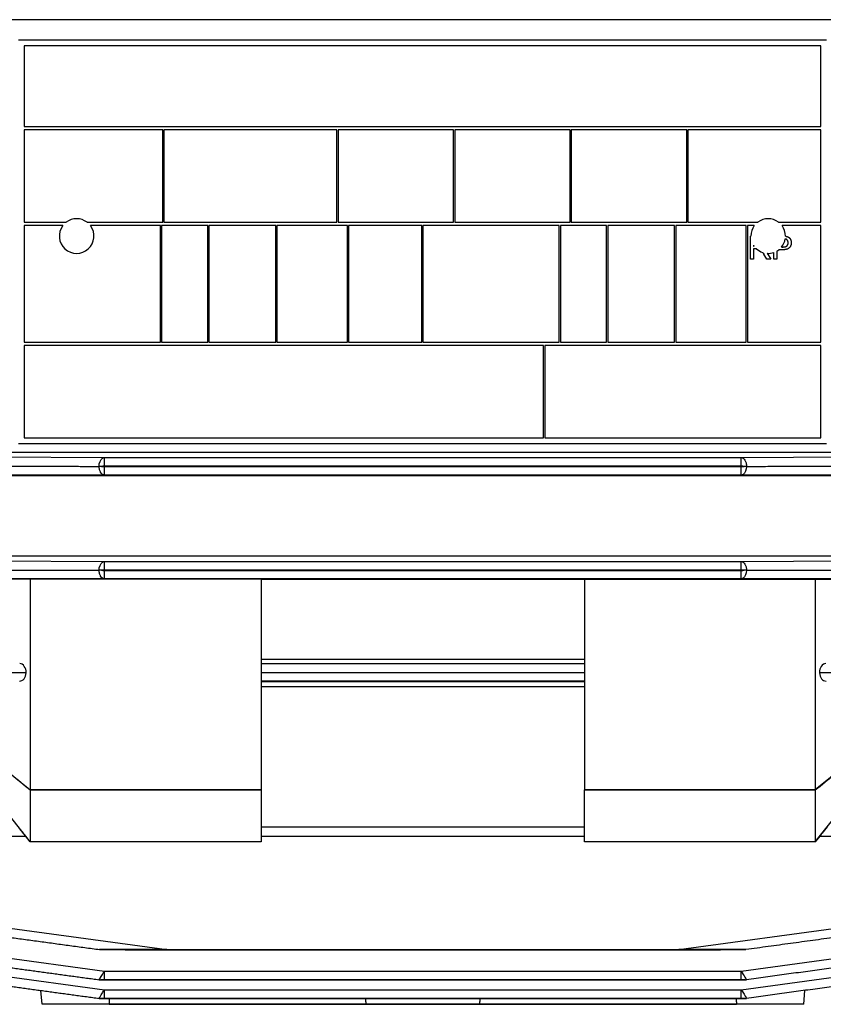
# Model space of a CAD drawing. Units: millimetres. Extents: x 130 to 1742, y 16 to 2270.
# Drawn here: x 681 to 751, y 863 to 948 of the extents above; entities that cross this region are included whole.
import ezdxf

# ---------------------------------------------------------------- set-up
doc = ezdxf.new("R2010")
doc.units = ezdxf.units.MM
doc.header["$LTSCALE"] = 8.333333
doc.layers.add('Visible Edges(Hillmar_metric)', color=7, linetype='Continuous', lineweight=25)
doc.layers.add('Visible Tangent Edges(Hillmar_Metric)', color=7, linetype='Continuous', lineweight=25, true_color=0xc0c0c0)

msp = doc.modelspace()

# ---------------------------------------------------------------- linework, layer by layer
at = {"layer": 'Visible Edges(Hillmar_metric)'}
for p, q in [((758.214, 947.869), (674.214, 947.869)), ((681.179, 946.117), (751.179, 946.117)), ((681.679, 945.617), (681.679, 938.617)), ((750.679, 945.617), (681.679, 945.617)), ((750.679, 938.617), (750.679, 945.617)), ((681.679, 938.617), (750.679, 938.617)), ((693.679, 938.317), (681.679, 938.317)), ((681.679, 938.317), (681.679, 930.317)), ((693.679, 930.317), (693.679, 938.317)), ((693.779, 938.317), (693.779, 930.317)), ((708.779, 938.317), (693.779, 938.317)), ((708.779, 930.317), (708.779, 938.317)), ((708.879, 938.317), (708.879, 930.317)), ((718.879, 938.317), (708.879, 938.317)), ((718.879, 930.317), (718.879, 938.317)), ((718.979, 938.317), (718.979, 930.317)), ((728.979, 938.317), (718.979, 938.317)), ((728.979, 930.317), (728.979, 938.317)), ((729.079, 938.317), (729.079, 930.317)), ((739.079, 938.317), (729.079, 938.317)), ((739.079, 930.317), (739.079, 938.317)), ((750.679, 938.317), (739.179, 938.317)), ((739.179, 938.317), (739.179, 930.317)), ((750.679, 930.317), (750.679, 938.317)), ((681.679, 930.317), (685.327, 930.317)), ((687.127, 930.317), (693.679, 930.317)), ((693.779, 930.317), (708.779, 930.317)), ((708.879, 930.317), (718.879, 930.317)), ((718.979, 930.317), (728.979, 930.317)), ((729.079, 930.317), (739.079, 930.317)), ((739.179, 930.317), (745.231, 930.317)), ((747.031, 930.317), (750.679, 930.317)), ((685.027, 930.017), (681.679, 930.017)), ((681.679, 930.017), (681.679, 919.917)), ((693.479, 930.017), (687.427, 930.017)), ((693.479, 919.917), (693.479, 930.017)), ((693.579, 930.017), (693.579, 919.917)), ((697.579, 930.017), (693.579, 930.017)), ((697.579, 919.917), (697.579, 930.017)), ((697.679, 930.017), (697.679, 919.917)), ((703.479, 930.017), (697.679, 930.017)), ((703.479, 919.917), (703.479, 930.017)), ((709.679, 930.017), (703.579, 930.017)), ((703.579, 930.017), (703.579, 919.917)), ((709.679, 919.917), (709.679, 930.017)), ((716.129, 930.017), (709.779, 930.017)), ((709.779, 930.017), (709.779, 919.917)), ((716.129, 919.917), (716.129, 930.017)), ((716.229, 930.017), (716.229, 919.917)), ((728.029, 930.017), (716.229, 930.017)), ((728.029, 919.917), (728.029, 930.017)), ((728.129, 930.017), (728.129, 919.917)), ((732.129, 930.017), (728.129, 930.017)), ((732.129, 919.917), (732.129, 930.017)), ((738.029, 930.017), (732.229, 930.017)), ((732.229, 930.017), (732.229, 919.917)), ((738.029, 919.917), (738.029, 930.017)), ((744.229, 930.017), (738.129, 930.017)), ((738.129, 930.017), (738.129, 919.917)), ((744.229, 919.917), (744.229, 930.017)), ((744.931, 930.017), (744.329, 930.017)), ((744.329, 930.017), (744.329, 919.917)), ((750.679, 930.017), (747.331, 930.017)), ((750.679, 919.917), (750.679, 930.017)), ((744.593, 927.117), (744.593, 929.117)), ((744.593, 929.117), (744.631, 929.117)), ((744.858, 928.323), (744.858, 928.235)), ((744.858, 928.235), (744.918, 928.235)), ((745.123, 928.006), (744.858, 928.006)), ((744.858, 928.006), (744.858, 927.117)), ((746.607, 927.117), (746.607, 927.695)), ((746.872, 927.813), (746.872, 927.117)), ((747.386, 927.93), (747.047, 927.93)), ((747.29, 928.166), (747.389, 928.166)), ((744.858, 927.117), (744.593, 927.117)), ((746.023, 927.117), (745.757, 927.533)), ((746.354, 927.117), (746.023, 927.117)), ((746.034, 927.62), (746.354, 927.117)), ((746.872, 927.117), (746.607, 927.117)), ((681.679, 919.917), (693.479, 919.917)), ((726.679, 919.617), (681.679, 919.617)), ((681.679, 919.617), (681.679, 911.617)), ((693.579, 919.917), (697.579, 919.917)), ((697.679, 919.917), (703.479, 919.917)), ((703.579, 919.917), (709.679, 919.917)), ((709.779, 919.917), (716.129, 919.917)), ((716.229, 919.917), (728.029, 919.917)), ((726.679, 911.617), (726.679, 919.617)), ((750.679, 919.617), (726.779, 919.617)), ((726.779, 919.617), (726.779, 911.617)), ((728.129, 919.917), (732.129, 919.917)), ((732.229, 919.917), (738.029, 919.917)), ((738.129, 919.917), (744.229, 919.917)), ((744.329, 919.917), (750.679, 919.917)), ((750.679, 911.617), (750.679, 919.617)), ((681.679, 911.617), (726.679, 911.617)), ((726.779, 911.617), (750.679, 911.617)), ((751.179, 911.117), (681.179, 911.117)), ((751.179, 911.117), (681.179, 911.117)), ((758.214, 910.365), (674.214, 910.365)), ((674.214, 908.365), (758.214, 908.365)), ((758.214, 901.365), (674.214, 901.365)), ((682.214, 899.378), (677.684, 899.365)), ((702.214, 899.378), (682.214, 899.378)), ((682.214, 899.378), (682.214, 881.117)), ((702.214, 899.378), (702.214, 881.117)), ((702.214, 899.365), (730.214, 899.365)), ((730.214, 899.378), (750.214, 899.378)), ((730.214, 899.378), (730.214, 881.117)), ((750.214, 899.378), (750.214, 881.117)), ((750.214, 899.378), (754.744, 899.365)), ((730.214, 892.402), (702.214, 892.402)), ((681.856, 891.259), (670.214, 891.259)), ((730.214, 891.259), (702.214, 891.259)), ((762.214, 891.259), (750.572, 891.259)), ((702.214, 890.516), (730.214, 890.516)), ((702.214, 890.078), (730.214, 890.078)), ((682.214, 876.617), (672.307, 889.132)), ((750.214, 876.617), (760.121, 889.132)), ((678.948, 883.759), (682.214, 881.117)), ((753.48, 883.759), (750.214, 881.117)), ((682.214, 881.117), (702.214, 881.117)), ((702.214, 881.117), (682.214, 881.117)), ((682.214, 881.117), (682.214, 881.117)), ((682.214, 881.117), (682.214, 876.617)), ((702.214, 881.117), (702.214, 881.117)), ((702.214, 881.117), (702.214, 876.617)), ((750.214, 881.117), (730.214, 881.117)), ((730.214, 881.117), (730.214, 881.117)), ((730.214, 881.117), (750.214, 881.117)), ((730.214, 876.617), (730.214, 881.117)), ((750.214, 881.117), (750.214, 881.117)), ((750.214, 881.117), (750.214, 876.617)), ((670.214, 877.116), (681.819, 877.116)), ((682.214, 876.616), (681.818, 877.116)), ((702.214, 876.617), (682.214, 876.617)), ((682.214, 876.616), (682.214, 876.617)), ((702.214, 876.616), (682.214, 876.616)), ((702.214, 877.116), (730.214, 877.116)), ((702.214, 876.616), (702.214, 876.617)), ((750.214, 876.617), (730.214, 876.617)), ((730.214, 876.616), (730.214, 876.617)), ((750.214, 876.616), (730.214, 876.616)), ((750.609, 877.115), (750.214, 876.616)), ((750.214, 876.616), (750.214, 876.617)), ((750.609, 877.115), (762.214, 877.115)), ((694.033, 867.285), (738.395, 867.285)), ((694.033, 867.262), (738.395, 867.262)), ((688.628, 864.652), (743.8, 864.652)), ((683.227, 862.529), (683.123, 863.732)), ((749.214, 862.529), (749.318, 863.734)), ((688.627, 863.037), (743.801, 863.037)), ((689.055, 862.529), (711.315, 862.529)), ((711.315, 862.529), (689.055, 862.529)), ((721.113, 862.529), (743.386, 862.529)), ((743.386, 862.529), (721.113, 862.529))]:
    msp.add_line(p, q, dxfattribs=at)
for centre, start, end in [((686.227, 929.117), 53.1301, 126.8699), ((746.131, 929.117), 53.1301, 126.8699), ((686.227, 929.117), 143.1301, 36.8699), ((746.131, 929.117), 143.1301, 180), ((746.131, 929.117), 359.46317, 36.8699), ((746.131, 929.117), 320.6433, 350.41611), ((746.131, 929.117), 211.97442, 216.04459), ((746.131, 929.117), 227.80419, 251.26506), ((746.131, 929.117), 266.29534, 288.5037), ((746.131, 929.117), 299.61669, 307.65846)]:
    msp.add_arc(centre, 1.5, start, end, dxfattribs=at)
for centre, major_axis, ratio, start_param, end_param in [((681.276, 891.268), (0, 0.8), 0.725689, 4.702125, 6.250613), ((751.152, 891.268), (0, 0.8), 0.725689, 0.032573, 1.58106), ((681.279, 891.34), (0, 0.8), 0.725689, 3.143665, 4.611273), ((751.149, 891.34), (0, 0.8), 0.725689, 1.671912, 3.139521), ((681.185, 877.916), (-0.633, 0.8), 0.000014, 3.141581, 4.702883), ((751.24, 877.913), (-0.633, -0.8), 0.000014, 4.721895, 6.209454), ((694.135, 867.273), (-5.921, 0), 0.002072, 4.729552, 6.237526), ((694.135, 867.274), (-5.921, 0), 0.002072, 0.045659, 1.553633), ((738.293, 867.273), (-5.921, 0), 0.002072, 3.187252, 4.695225), ((738.293, 867.274), (-5.921, 0), 0.002072, 1.58796, 3.095934), ((686.227, 862.529), (3, 0), 0.000028, 0.339837, 3.141596), ((716.214, 862.529), (-5, 0), 0.000028, 0.201358, 2.940235), ((716.214, 862.529), (5, 0), 0.000028, 0.201358, 2.940235), ((746.214, 862.529), (3, 0), 0.000028, 6.283181, 9.084941)]:
    msp.add_ellipse(centre, major_axis=major_axis, ratio=ratio, start_param=start_param, end_param=end_param, dxfattribs=at)
for points, degree in [([(689.193, 930.317), (689.193, 930.317), (689.193, 930.317)], 2), ([(743.247, 930.317), (743.247, 930.317), (743.247, 930.317)], 2), ([(748.134, 928.538), (748.134, 928.283), (747.809, 927.93), (747.386, 927.93)], 2), ([(747.389, 928.166), (747.646, 928.166), (747.861, 928.357), (747.861, 928.53)], 2), ([(747.61, 928.867), (747.617, 928.866), (747.624, 928.864), (747.631, 928.863)], 3), ([(747.63, 929.103), (747.649, 929.101), (747.666, 929.097)], 2), ([(747.861, 928.53), (747.861, 928.655), (747.735, 928.835), (747.631, 928.863)], 2), ([(747.666, 929.097), (747.814, 929.073), (748.012, 928.936), (748.134, 928.687), (748.134, 928.538)], 2), ([(745.649, 927.697), (745.681, 927.65), (745.718, 927.595), (745.757, 927.533)], 3), ([(678.948, 883.759), (680.037, 882.878), (681.125, 881.997), (682.214, 881.117)], 3), ([(750.214, 881.117), (751.303, 881.997), (752.391, 882.878), (753.48, 883.759)], 3), ([(688.628, 864.652), (688.518, 864.652), (688.407, 864.652), (688.301, 864.652)], 3), ([(688.627, 863.037), (688.516, 863.037), (688.403, 863.037), (688.296, 863.038)], 3), ([(689.055, 862.529), (689.07, 862.782), (689.086, 863.037)], 2), ([(743.355, 863.037), (743.37, 862.782), (743.386, 862.529)], 2)]:
    msp.add_open_spline(points, degree=degree, dxfattribs=at)
for points, weights, degree in [([(711.052, 930.317), (711.052, 930.317), (711.052, 930.317)], [1.00279104554, 1.00279104972, 1.0027910539], 2), ([(721.376, 930.317), (721.376, 930.317), (721.376, 930.317)], [1.0027910539, 1.00279104972, 1.00279104554], 2), ([(675.12, 909.183), (679.47, 909.173), (683.818, 909.163), (688.164, 909.153)], [1, 0.999843136026, 0.999843136026, 1], 3), ([(744.264, 909.153), (750.783, 909.168), (757.308, 909.183)], [0.999912843016, 0.999586008918, 0.999729690966], 2), ([(672.763, 900.179), (677.899, 900.168), (683.034, 900.157), (688.164, 900.147)], [1, 0.999827535832, 0.999827535832, 1], 3), ([(744.264, 900.147), (751.96, 900.163), (759.665, 900.179)], [0.999931261518, 0.999626907012, 0.999839887805], 2), ([(672.763, 869.38), (677.918, 868.677), (683.071, 867.975), (688.22, 867.273)], [1, 0.999826277675, 0.999826277675, 1], 3), ([(759.665, 869.38), (751.932, 868.326), (744.208, 867.273)], [0.999789978185, 0.999486942571, 0.999704944277], 2), ([(675.12, 866.438), (679.47, 865.845), (683.818, 865.252), (688.164, 864.66)], [1, 0.999843136026, 0.999843136026, 1], 3), ([(757.308, 866.438), (750.783, 865.548), (744.264, 864.66)], [0.99972969074, 0.99958600958, 0.999912844482], 2), ([(675.075, 864.829), (679.44, 864.234), (683.804, 863.639), (688.164, 863.045)], [1, 0.999811000585, 0.999811000585, 1], 3), ([(757.353, 864.829), (750.805, 863.936), (744.264, 863.045)], [0.999677616798, 0.999503174617, 0.999895621482], 2), ([(711.315, 862.529), (711.286, 862.782), (711.257, 863.037)], [1.00108188063, 1.00132750793, 1.00154855475], 2), ([(721.171, 863.037), (721.142, 862.782), (721.113, 862.529)], [1.00154855475, 1.00132750793, 1.00108188063], 2)]:
    msp.add_rational_spline(points, weights, degree=degree, dxfattribs=at)
for points, knots in [([(688.37, 909.153), (688.37, 909.153), (688.369, 909.153), (688.349, 909.153), (688.315, 909.153), (688.284, 909.153), (688.275, 909.153), (688.261, 909.153), (688.255, 909.153), (688.238, 909.153), (688.226, 909.153), (688.198, 909.153), (688.181, 909.153), (688.164, 909.153)], [-0.02004583, -0.02004583, -0.02004583, -0.02004583, -0.01982083, -0.01982083, -0.01268242, -0.01268242, -0.01032749, -0.01032749, -0.0085962, -0.0085962, -0.00509283, -0.00509283, 0, 0, 0, 0]), ([(744.264, 909.153), (744.247, 909.153), (744.23, 909.153), (744.202, 909.153), (744.19, 909.153), (744.173, 909.153), (744.167, 909.153), (744.153, 909.153), (744.144, 909.153), (744.113, 909.153), (744.079, 909.153), (744.059, 909.153), (744.058, 909.153), (744.057, 909.153)], [-0.01620749, -0.01620749, -0.01620749, -0.01620749, -0.01204322, -0.01204322, -0.0091786, -0.0091786, -0.00776297, -0.00776297, -0.0058374, -0.0058374, -0.0000005, -0.0000005, 0.00018347, 0.00018347, 0.00018347, 0.00018347]), ([(688.383, 900.146), (688.383, 900.146), (688.382, 900.146), (688.361, 900.146), (688.333, 900.146), (688.3, 900.146), (688.286, 900.146), (688.268, 900.146), (688.262, 900.146), (688.246, 900.146), (688.237, 900.146), (688.206, 900.147), (688.185, 900.147), (688.164, 900.147)], [-0.02162839, -0.02162839, -0.02162839, -0.02162839, -0.02141157, -0.02141157, -0.01453221, -0.01453221, -0.01094323, -0.01094323, -0.00919177, -0.00919177, -0.00637604, -0.00637604, 0, 0, 0, 0]), ([(744.264, 900.147), (744.243, 900.147), (744.222, 900.147), (744.191, 900.146), (744.182, 900.146), (744.166, 900.146), (744.16, 900.146), (744.142, 900.146), (744.128, 900.146), (744.095, 900.146), (744.067, 900.146), (744.046, 900.146), (744.045, 900.146), (744.045, 900.146)], [-0.01903413, -0.01903413, -0.01903413, -0.01903413, -0.0133663, -0.0133663, -0.01086331, -0.01086331, -0.00930639, -0.00930639, -0.00611605, -0.00611605, -0.00000081, -0.00000081, 0.00019193, 0.00019193, 0.00019193, 0.00019193]), ([(688.164, 864.66), (688.181, 864.658), (688.198, 864.656), (688.226, 864.654), (688.238, 864.653), (688.255, 864.653), (688.261, 864.653), (688.275, 864.653), (688.284, 864.653), (688.315, 864.652), (688.349, 864.652), (688.369, 864.652), (688.37, 864.652), (688.37, 864.652)], [-0.0162075, -0.0162075, -0.0162075, -0.0162075, -0.01204322, -0.01204322, -0.0091786, -0.0091786, -0.00776297, -0.00776297, -0.0058374, -0.0058374, -0.0000005, -0.0000005, 0.00018347, 0.00018347, 0.00018347, 0.00018347]), ([(744.127, 864.652), (744.085, 864.652), (744.042, 864.652), (743.933, 864.652), (743.866, 864.652), (743.8, 864.652)], [0, 0, 0, 0, 0.0129697, 0.0129697, 0.03284155, 0.03284155, 0.03284155, 0.03284155]), ([(744.057, 864.652), (744.058, 864.652), (744.059, 864.652), (744.079, 864.652), (744.113, 864.652), (744.144, 864.653), (744.153, 864.653), (744.167, 864.653), (744.173, 864.653), (744.19, 864.653), (744.202, 864.654), (744.23, 864.656), (744.247, 864.658), (744.264, 864.66)], [-0.02004583, -0.02004583, -0.02004583, -0.02004583, -0.01982083, -0.01982083, -0.01268242, -0.01268242, -0.01032749, -0.01032749, -0.0085962, -0.0085962, -0.00509283, -0.00509283, 0, 0, 0, 0]), ([(688.164, 863.045), (688.17, 863.045), (688.176, 863.044), (688.201, 863.041), (688.219, 863.04), (688.246, 863.039), (688.254, 863.038), (688.268, 863.038), (688.275, 863.038), (688.302, 863.038), (688.329, 863.038), (688.363, 863.038), (688.381, 863.038), (688.397, 863.038), (688.398, 863.038), (688.399, 863.038)], [0.00000094, 0.00000094, 0.00000094, 0.00000094, 0.00176661, 0.00176661, 0.00747675, 0.00747675, 0.00972512, 0.00972512, 0.01171306, 0.01171306, 0.01775408, 0.01775408, 0.02319147, 0.02319147, 0.02342719, 0.02342719, 0.02342719, 0.02342719]), ([(744.132, 863.038), (744.088, 863.038), (744.042, 863.038), (743.931, 863.037), (743.866, 863.037), (743.801, 863.037)], [0, 0, 0, 0, 0.01375253, 0.01375253, 0.03330189, 0.03330189, 0.03330189, 0.03330189]), ([(744.029, 863.038), (744.03, 863.038), (744.031, 863.038), (744.047, 863.038), (744.065, 863.038), (744.099, 863.038), (744.126, 863.038), (744.153, 863.038), (744.16, 863.038), (744.174, 863.038), (744.182, 863.039), (744.209, 863.04), (744.227, 863.041), (744.252, 863.044), (744.258, 863.045), (744.264, 863.045)], [-0.02342697, -0.02342697, -0.02342697, -0.02342697, -0.0231914, -0.0231914, -0.01775184, -0.01775184, -0.01171237, -0.01171237, -0.00972467, -0.00972467, -0.00747582, -0.00747582, -0.00176267, -0.00176267, -0.00000094, -0.00000094, -0.00000094, -0.00000094])]:
    msp.add_open_spline(points, degree=3, knots=knots, dxfattribs=at)
at = {"layer": 'Visible Tangent Edges(Hillmar_Metric)'}
for p, q in [((669.782, 910.023), (688.628, 909.93)), ((688.628, 909.93), (743.8, 909.93)), ((688.628, 909.168), (688.628, 909.93)), ((743.8, 909.93), (762.646, 910.023)), ((743.8, 909.168), (743.8, 909.93)), ((743.8, 909.168), (688.628, 909.168)), ((688.628, 909.139), (743.8, 909.139)), ((688.628, 908.401), (688.628, 909.139)), ((743.8, 908.401), (743.8, 909.139)), ((688.628, 908.401), (669.782, 908.394)), ((743.8, 908.401), (688.628, 908.401)), ((762.646, 908.394), (743.8, 908.401)), ((669.782, 901.004), (688.629, 900.92)), ((688.629, 900.92), (743.799, 900.92)), ((688.629, 900.159), (688.629, 900.92)), ((743.799, 900.92), (762.646, 901.004)), ((743.799, 900.159), (743.799, 900.92)), ((743.799, 900.159), (688.629, 900.159)), ((688.629, 900.134), (743.799, 900.134)), ((688.629, 899.395), (688.629, 900.134)), ((743.799, 899.395), (743.799, 900.134)), ((688.629, 899.395), (669.782, 899.39)), ((743.799, 899.395), (688.629, 899.395)), ((762.646, 899.39), (743.799, 899.395)), ((702.214, 892.067), (730.214, 892.067)), ((730.214, 890.54), (702.214, 890.54)), ((702.214, 877.908), (730.214, 877.908)), ((669.782, 870.592), (694.033, 867.285)), ((738.395, 867.285), (762.646, 870.592)), ((669.782, 867.971), (688.628, 865.4)), ((743.8, 865.4), (762.646, 867.971)), ((669.782, 866.359), (688.627, 863.789)), ((743.801, 863.789), (762.646, 866.359)), ((688.628, 865.4), (743.8, 865.4)), ((688.628, 864.653), (688.628, 865.4)), ((743.8, 864.653), (743.8, 865.4)), ((743.8, 864.653), (688.628, 864.653)), ((688.628, 864.652), (743.8, 864.652)), ((688.628, 864.652), (688.628, 864.652)), ((743.8, 864.652), (743.8, 864.652)), ((688.627, 863.789), (743.801, 863.789)), ((688.627, 863.038), (688.627, 863.789)), ((743.801, 863.038), (743.801, 863.789)), ((743.801, 863.038), (688.627, 863.038)), ((688.627, 863.037), (743.801, 863.037)), ((688.627, 863.037), (688.627, 863.037)), ((743.801, 863.037), (743.801, 863.037))]:
    msp.add_line(p, q, dxfattribs=at)
for centre, major_axis, ratio, start_param, end_param in [((688.602, 909.128), (-0.323, -0.003), 0.122018, 4.632642, 5.513016), ((688.602, 909.178), (-0.323, 0.003), 0.122018, 0.770169, 1.650544), ((743.825, 909.128), (-0.323, 0.003), 0.122018, 3.911762, 4.792136), ((743.825, 909.178), (-0.323, -0.003), 0.122018, 1.491049, 2.371423), ((688.606, 900.119), (-0.327, -0.003), 0.122906, 4.642117, 5.461418), ((688.606, 900.174), (-0.327, 0.003), 0.122906, 0.821767, 1.641068), ((743.822, 900.119), (-0.327, 0.003), 0.122906, 3.96336, 4.782661), ((743.822, 900.174), (-0.327, -0.003), 0.122906, 1.500525, 2.319826), ((688.602, 864.652), (-0.323, 0), 0.002042, 4.633828, 5.514203), ((688.602, 864.653), (-0.323, 0), 0.002042, 0.768983, 1.649357), ((743.825, 864.652), (-0.323, 0), 0.002042, 3.910575, 4.79095), ((743.825, 864.653), (-0.323, 0), 0.002042, 1.492236, 2.37261), ((688.612, 863.037), (-0.333, 0), 0.002827, 4.665991, 5.405918), ((688.612, 863.038), (-0.333, 0), 0.002827, 0.877268, 1.617195), ((743.816, 863.038), (-0.333, 0), 0.002827, 1.524398, 2.264325), ((743.816, 863.037), (-0.333, 0), 0.002827, 4.01886, 4.758787)]:
    msp.add_ellipse(centre, major_axis=major_axis, ratio=ratio, start_param=start_param, end_param=end_param, dxfattribs=at)
for points, knots in [([(688.164, 909.153), (688.172, 909.424), (688.301, 909.743), (688.459, 909.863), (688.514, 909.906), (688.572, 909.926), (688.628, 909.93)], [3.18462, 3.18462, 3.18462, 3.18462, 4.302609, 4.302609, 4.302609, 4.692703, 4.692703, 4.692703, 4.692703]), ([(743.8, 909.93), (743.911, 909.923), (744.032, 909.832), (744.12, 909.677), (744.159, 909.608), (744.192, 909.53), (744.216, 909.446), (744.244, 909.349), (744.261, 909.248), (744.264, 909.153)], [1.590482, 1.590482, 1.590482, 1.590482, 2.368587, 2.368587, 2.368587, 2.70847, 2.70847, 2.70847, 3.098565, 3.098565, 3.098565, 3.098565]), ([(688.628, 908.401), (688.517, 908.402), (688.396, 908.486), (688.307, 908.637), (688.269, 908.703), (688.236, 908.78), (688.212, 908.863), (688.184, 908.958), (688.167, 909.059), (688.164, 909.153)], [4.732075, 4.732075, 4.732075, 4.732075, 5.510179, 5.510179, 5.510179, 5.850063, 5.850063, 5.850063, 6.240158, 6.240158, 6.240158, 6.240158]), ([(744.264, 909.153), (744.256, 908.883), (744.127, 908.571), (743.969, 908.458), (743.914, 908.419), (743.856, 908.402), (743.8, 908.401)], [0.043028, 0.043028, 0.043028, 0.043028, 1.161016, 1.161016, 1.161016, 1.551111, 1.551111, 1.551111, 1.551111]), ([(688.164, 900.147), (688.172, 900.417), (688.302, 900.735), (688.46, 900.855), (688.515, 900.897), (688.573, 900.917), (688.629, 900.92)], [3.186767, 3.186767, 3.186767, 3.186767, 4.304759, 4.304759, 4.304759, 4.694906, 4.694906, 4.694906, 4.694906]), ([(743.799, 900.92), (743.91, 900.915), (744.031, 900.824), (744.12, 900.669), (744.159, 900.601), (744.191, 900.523), (744.216, 900.439), (744.244, 900.342), (744.261, 900.241), (744.264, 900.147)], [1.588279, 1.588279, 1.588279, 1.588279, 2.366371, 2.366371, 2.366371, 2.706271, 2.706271, 2.706271, 3.096418, 3.096418, 3.096418, 3.096418]), ([(688.629, 899.395), (688.518, 899.396), (688.397, 899.479), (688.308, 899.63), (688.269, 899.696), (688.237, 899.773), (688.212, 899.856), (688.184, 899.952), (688.167, 900.052), (688.164, 900.147)], [4.729872, 4.729872, 4.729872, 4.729872, 5.507964, 5.507964, 5.507964, 5.847864, 5.847864, 5.847864, 6.238011, 6.238011, 6.238011, 6.238011]), ([(744.264, 900.147), (744.256, 899.876), (744.126, 899.564), (743.968, 899.452), (743.913, 899.413), (743.855, 899.395), (743.799, 899.395)], [0.045174, 0.045174, 0.045174, 0.045174, 1.163167, 1.163167, 1.163167, 1.553314, 1.553314, 1.553314, 1.553314]), ([(688.164, 864.66), (688.172, 864.675), (688.301, 864.864), (688.459, 865.126), (688.514, 865.217), (688.572, 865.313), (688.628, 865.4)], [0.043028, 0.043028, 0.043028, 0.043028, 1.161016, 1.161016, 1.161016, 1.551111, 1.551111, 1.551111, 1.551111]), ([(743.8, 865.4), (743.911, 865.225), (744.032, 865.014), (744.12, 864.874), (744.159, 864.813), (744.192, 864.764), (744.216, 864.728), (744.244, 864.687), (744.261, 864.665), (744.264, 864.66)], [4.732075, 4.732075, 4.732075, 4.732075, 5.510179, 5.510179, 5.510179, 5.850063, 5.850063, 5.850063, 6.240158, 6.240158, 6.240158, 6.240158]), ([(688.164, 863.045), (688.172, 863.063), (688.303, 863.256), (688.461, 863.518), (688.515, 863.608), (688.572, 863.702), (688.627, 863.789)], [0.047232, 0.047232, 0.047232, 0.047232, 1.164811, 1.164811, 1.164811, 1.549264, 1.549264, 1.549264, 1.549264]), ([(743.801, 863.789), (743.96, 863.537), (744.136, 863.234), (744.217, 863.115), (744.244, 863.073), (744.261, 863.052), (744.264, 863.045)], [4.733921, 4.733921, 4.733921, 4.733921, 5.851501, 5.851501, 5.851501, 6.235954, 6.235954, 6.235954, 6.235954])]:
    msp.add_open_spline(points, degree=3, knots=knots, dxfattribs=at)

doc.saveas('drawing.dxf')
